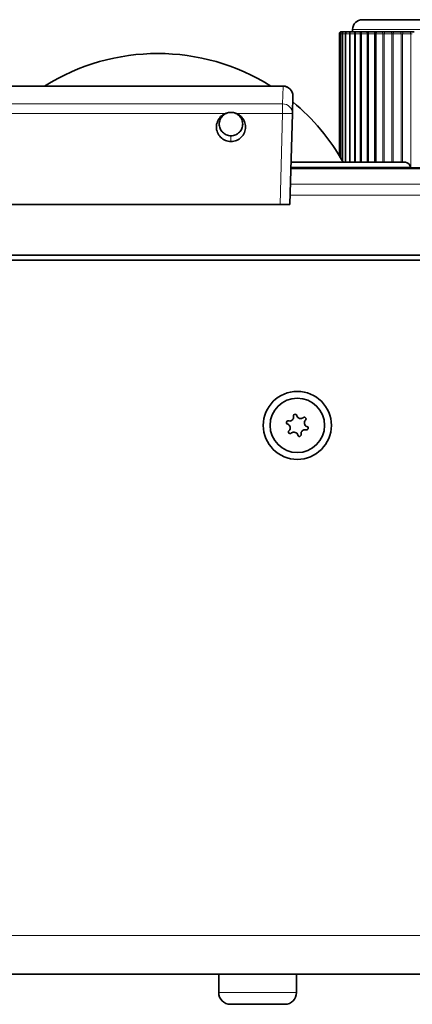
# Model space of a CAD drawing. Units: millimetres. Extents: x 12 to 836, y 4 to 607.
# Drawn here: x 127 to 168, y 422 to 523 of the extents above; entities that cross this region are included whole.
import ezdxf

# ---------------------------------------------------------------- set-up
doc = ezdxf.new("R2010")
doc.units = ezdxf.units.MM
doc.header["$LTSCALE"] = 2
for name, color, linetype, lineweight in [('Dimension (ISO)', 7, 'Continuous', 18), ('Visible (ISO)', 7, 'Continuous', 35), ('Visible Narrow (ISO)', 7, 'Continuous', 18)]:
    doc.layers.add(name, color=color, linetype=linetype, lineweight=lineweight)
doc.styles.add('Note Text (ISO)', font='arial.ttf')
doc.dimstyles.new('Default (ISO)', dxfattribs={"dimscale": 2, "dimtxt": 2.5, "dimasz": 2.5, "dimexe": 1, "dimexo": 1, "dimgap": 0.762, "dimtad": 1, "dimtoh": 1, "dimrnd": 1e-08, "dimdsep": 46, "dimtxsty": 'Note Text (ISO)', "dimcen": 0.09, "dimdle": 10, "dimclrd": 256, "dimclre": 256, "dimclrt": 256, "dimadec": 1, "dimazin": 2, "dimtfac": 0.8, "dimtdec": 3, "dimtmove": 0, "dimatfit": 3, "dimfxl": 1, "dimtolj": 1, "dimlwd": -1, "dimlwe": -1, "dimarcsym": 0})

# ---------------------------------------------------------------- blocks, each defined once
blk = doc.blocks.new('*D22')
at = {"layer": 'Defpoints', "color": 0}
for p in [(103.55, 478.76), (238.75, 478.76), (238.75, 403.52)]:
    blk.add_point(p, dxfattribs=at)
at = {"layer": 'Dimension (ISO)'}
for p, q in [((103.55, 476.76), (103.55, 401.52)), ((238.75, 476.76), (238.75, 401.52)), ((108.55, 403.52), (233.75, 403.52))]:
    blk.add_line(p, q, dxfattribs=at)
for points in [[(108.55, 404.36), (108.55, 402.69), (103.55, 403.52)], [(233.75, 404.36), (233.75, 402.69), (238.75, 403.52)]]:
    blk.add_solid(points, dxfattribs=at)
at = {"layer": 'Dimension (ISO)', "insert": (165.84, 410.16), "char_height": 5, "attachment_point": 1, "style": 'Note Text (ISO)'}
blk.add_mtext('\\A1;135', dxfattribs=at)

msp = doc.modelspace()

# ---------------------------------------------------------------- linework, layer by layer
at = {"layer": 'Visible (ISO)'}
for p, q in [((175.741, 523.319), (162.681, 523.319)), ((160.62, 522.079), (160.526, 522.079)), ((160.526, 522.079), (160.526, 522.079)), ((160.809, 522.079), (160.62, 522.079)), ((160.809, 522.079), (160.831, 522.079)), ((161.053, 522.079), (160.831, 522.079)), ((161.053, 522.079), (161.154, 522.079)), ((161.411, 522.079), (161.154, 522.079)), ((161.411, 522.079), (161.587, 522.079)), ((161.879, 522.079), (161.587, 522.079)), ((161.681, 522.319), (161.681, 522.079)), ((161.879, 522.079), (162.122, 522.079)), ((162.45, 522.079), (162.122, 522.079)), ((162.45, 522.079), (162.753, 522.079)), ((163.116, 522.079), (162.753, 522.079)), ((163.116, 522.079), (163.47, 522.079)), ((163.867, 522.079), (163.47, 522.079)), ((163.867, 522.079), (164.264, 522.079)), ((164.694, 522.079), (164.264, 522.079)), ((164.694, 522.079), (165.123, 522.079)), ((165.584, 522.079), (165.123, 522.079)), ((165.584, 522.079), (166.04, 522.079)), ((166.525, 522.079), (166.04, 522.079)), ((166.525, 522.079), (167.001, 522.079)), ((167.502, 522.079), (167.001, 522.079)), ((167.502, 522.079), (167.991, 522.079)), ((160.326, 521.879), (160.326, 509.286)), ((160.326, 521.879), (160.326, 509.287)), ((160.42, 521.879), (160.42, 509.129)), ((160.631, 521.879), (160.631, 508.765)), ((160.954, 521.879), (160.954, 508.639)), ((161.387, 521.879), (161.387, 508.639)), ((161.922, 521.879), (161.922, 508.639)), ((162.553, 521.879), (162.553, 508.639)), ((163.27, 521.879), (163.27, 508.639)), ((164.064, 521.879), (164.064, 508.639)), ((79.174, 516.479), (154.532, 516.479)), ((155.532, 515.453), (155.485, 513.676)), ((155.485, 513.676), (155.239, 504.279)), ((155.339, 508.079), (225.929, 508.079)), ((167.101, 508.639), (155.353, 508.639)), ((167.601, 508.139), (167.601, 508.079)), ((154.239, 504.279), (79.174, 504.279)), ((154.239, 504.279), (155.239, 504.279)), ((106.151, 499.079), (236.151, 499.079)), ((121.243, 498.557), (221.059, 498.557)), ((169.954, 425.057), (121.243, 425.057)), ((147.911, 425.057), (147.911, 423.157)), ((155.911, 425.057), (155.911, 423.157)), ((154.711, 421.957), (149.111, 421.957))]:
    msp.add_line(p, q, dxfattribs=at)
for radius in [3.5, 2.8]:
    msp.add_circle((155.993, 481.557), radius, dxfattribs=at)
for centre, radius, start, end in [((162.681, 522.319), 1, 90, 180), ((160.526, 521.879), 0.2, 90, 180), ((160.526, 521.879), 0.2, 90, 180), ((160.62, 521.879), 0.2, 90, 180), ((160.831, 521.879), 0.2, 90, 180), ((161.154, 521.879), 0.2, 90, 180), ((161.587, 521.879), 0.2, 90, 180), ((162.122, 521.879), 0.2, 90, 180), ((162.753, 521.879), 0.2, 90, 180), ((163.47, 521.879), 0.2, 90, 180), ((164.264, 521.879), 0.2, 90, 180), ((141.651, 498.038), 21.801, 57.7662, 122.2338), ((154.532, 515.479), 1, 358.5, 90), ((141.651, 498.038), 21.801, 29.0952, 50.50723), ((167.101, 508.139), 0.5, 0, 90), ((155.775, 482.524), 0.175, 5.45977, 199.98242), ((156.34, 482.671), 0.412, 198.40978, 307.03241), ((155.046, 481.851), 0.175, 65.45977, 259.98242), ((154.855, 481.3), 0.412, 318.40978, 67.03241), ((155.202, 482.414), 0.412, 258.40978, 7.03241), ((156.722, 482.229), 0.175, 305.45977, 139.98242), ((157.131, 481.814), 0.412, 138.40978, 247.03241), ((155.265, 480.884), 0.175, 125.45977, 319.98242), ((155.647, 480.443), 0.412, 18.40978, 127.03241), ((156.212, 480.589), 0.175, 185.45977, 19.98242), ((156.785, 480.699), 0.412, 78.40978, 187.03241), ((156.94, 481.262), 0.175, 245.45977, 79.98242), ((149.111, 423.157), 1.2, 180, 270), ((154.711, 423.157), 1.2, 270, 0)]:
    msp.add_arc(centre, radius, start, end, dxfattribs=at)
for points, knots in [([(148.626, 513.676), (148.617, 513.672), (148.608, 513.669), (148.418, 513.59), (148.252, 513.479), (147.974, 513.201), (147.863, 513.035), (147.713, 512.672), (147.674, 512.475), (147.674, 512.083), (147.713, 511.887), (147.863, 511.524), (147.974, 511.357), (148.252, 511.08), (148.418, 510.968), (148.781, 510.818), (148.977, 510.779), (149.174, 510.779)], [0.005249713, 0.005249713, 0.005249713, 0.005249713, 0.0052779706, 0.0052779706, 0.0058642401, 0.0058642401, 0.0064505096, 0.0064505096, 0.0070367791, 0.0070367791, 0.0076230487, 0.0076230487, 0.0082093182, 0.0082093182, 0.0087955877, 0.0087955877, 0.0093818572, 0.0093818572, 0.0093818572, 0.0093818572]), ([(149.174, 511.371), (149.091, 511.371), (149.007, 511.379), (148.845, 511.414), (148.765, 511.439), (148.548, 511.535), (148.419, 511.625), (148.203, 511.847), (148.117, 511.979), (148.001, 512.266), (147.971, 512.421), (147.971, 512.73), (148.001, 512.884), (148.118, 513.171), (148.204, 513.303), (148.419, 513.525), (148.548, 513.615), (148.766, 513.711), (148.845, 513.736), (149.008, 513.77), (149.091, 513.779), (149.174, 513.779)], [0.000001, 0.000001, 0.000001, 0.000001, 0.02492521, 0.02492521, 0.04980517, 0.04980517, 0.09597919, 0.09597919, 0.14203344, 0.14203344, 0.18802249, 0.18802249, 0.23399427, 0.23399427, 0.2800788, 0.2800788, 0.32630136, 0.32630136, 0.35119114, 0.35119114, 0.37612313, 0.37612313, 0.37612313, 0.37612313]), ([(148.626, 513.676), (148.648, 513.684), (148.671, 513.692), (148.847, 513.752), (149.01, 513.779), (149.174, 513.779)], [-0.056294127, -0.056294127, -0.056294127, -0.056294127, -0.049087467, -0.049087467, -0.000001, -0.000001, -0.000001, -0.000001]), ([(149.174, 513.779), (149.257, 513.779), (149.34, 513.77), (149.502, 513.736), (149.582, 513.711), (149.799, 513.615), (149.928, 513.525), (150.144, 513.303), (150.23, 513.171), (150.346, 512.884), (150.376, 512.729), (150.376, 512.42), (150.346, 512.265), (150.23, 511.978), (150.143, 511.846), (149.928, 511.624), (149.799, 511.535), (149.581, 511.439), (149.502, 511.413), (149.34, 511.379), (149.257, 511.371), (149.174, 511.371)], [0.000001, 0.000001, 0.000001, 0.000001, 0.02493154, 0.02493154, 0.04981932, 0.04981932, 0.09598475, 0.09598475, 0.1420073, 0.1420073, 0.18790857, 0.18790857, 0.23382335, 0.23382335, 0.27978553, 0.27978553, 0.32586121, 0.32586121, 0.35065505, 0.35065505, 0.37549229, 0.37549229, 0.37549229, 0.37549229]), ([(149.721, 513.676), (149.699, 513.684), (149.676, 513.693), (149.499, 513.752), (149.337, 513.779), (149.174, 513.779)], [0.000001, 0.000001, 0.000001, 0.000001, 0.007269978, 0.007269978, 0.055944711, 0.055944711, 0.055944711, 0.055944711]), ([(149.174, 510.779), (149.37, 510.779), (149.566, 510.818), (149.929, 510.968), (150.095, 511.08), (150.373, 511.357), (150.484, 511.524), (150.635, 511.887), (150.674, 512.083), (150.674, 512.475), (150.635, 512.672), (150.484, 513.035), (150.373, 513.201), (150.095, 513.479), (149.929, 513.59), (149.739, 513.669), (149.73, 513.672), (149.721, 513.676)], [0, 0, 0, 0, 0.0005864061, 0.0005864061, 0.0011728121, 0.0011728121, 0.0017592182, 0.0017592182, 0.0023456243, 0.0023456243, 0.0029320303, 0.0029320303, 0.0035184364, 0.0035184364, 0.0041048425, 0.0041048425, 0.0041331066, 0.0041331066, 0.0041331066, 0.0041331066])]:
    msp.add_open_spline(points, degree=3, knots=knots, dxfattribs=at)
at = {"layer": 'Visible Narrow (ISO)'}
for p, q in [((161.681, 522.319), (176.741, 522.319)), ((160.326, 521.879), (160.42, 521.879)), ((160.326, 521.879), (160.326, 521.879)), ((160.42, 521.879), (160.631, 521.879)), ((160.631, 521.879), (160.954, 521.879)), ((160.954, 521.879), (161.382, 521.879)), ((161.387, 521.879), (161.382, 521.879)), ((161.382, 521.879), (161.382, 508.639)), ((161.387, 521.879), (161.874, 521.879)), ((161.922, 521.879), (161.874, 521.879)), ((161.874, 521.879), (161.874, 508.639)), ((161.922, 521.879), (162.469, 521.879)), ((162.553, 521.879), (162.469, 521.879)), ((162.469, 521.879), (162.469, 508.639)), ((162.553, 521.879), (163.158, 521.879)), ((163.158, 521.879), (163.158, 508.639)), ((163.27, 521.879), (163.158, 521.879)), ((163.27, 521.879), (163.932, 521.879)), ((163.932, 521.879), (163.932, 508.639)), ((164.064, 521.879), (163.932, 521.879)), ((164.064, 521.879), (164.78, 521.879)), ((164.78, 521.879), (164.78, 508.639)), ((164.924, 521.879), (164.78, 521.879)), ((164.924, 521.879), (164.924, 508.639)), ((164.924, 521.879), (165.691, 521.879)), ((165.691, 521.879), (165.691, 508.639)), ((165.843, 521.879), (165.691, 521.879)), ((165.843, 521.879), (165.843, 508.639)), ((165.843, 521.879), (166.652, 521.879)), ((166.652, 521.879), (166.652, 508.639)), ((166.81, 521.879), (166.652, 521.879)), ((166.81, 521.879), (166.81, 508.639)), ((166.81, 521.879), (167.646, 521.879)), ((167.646, 521.879), (167.646, 508.079)), ((167.809, 521.879), (167.646, 521.879)), ((154.532, 516.43), (79.174, 516.43)), ((154.485, 514.653), (154.532, 516.43)), ((154.532, 516.43), (154.532, 516.479)), ((79.174, 514.653), (154.485, 514.653)), ((154.485, 513.676), (154.485, 514.653)), ((148.626, 513.676), (79.174, 513.676)), ((154.485, 513.676), (149.721, 513.676)), ((154.239, 504.279), (154.485, 513.676)), ((149.174, 511.371), (149.174, 510.779)), ((225.746, 507.981), (155.336, 507.981)), ((155.34, 508.139), (167.601, 508.139)), ((155.295, 506.399), (225.651, 506.399)), ((225.651, 505.258), (155.265, 505.258)), ((169.954, 429.057), (121.243, 429.057)), ((155.911, 423.157), (147.911, 423.157))]:
    msp.add_line(p, q, dxfattribs=at)
for centre, major_axis, ratio, start_param, end_param in [((160.809, 521.879), (0, 0.2), 0.372266, 0, 0.175721), ((161.053, 521.879), (0, 0.2), 0.2598806, 0, 0.7571113), ((161.411, 521.879), (0, 0.2), 0.1438472, 0, 1.5707963), ((161.879, 521.879), (0, 0.2), 0.0257944, 0, 1.5707963), ((162.45, 521.879), (0, 0.2), 0.0926205, 4.712389, 6.2831853), ((163.116, 521.879), (0, 0.2), 0.2097351, 4.712389, 6.2831853), ((163.867, 521.879), (0, 0.2), 0.3239056, 4.712389, 6.2831853), ((164.694, 521.879), (0, 0.2), 0.4335291, 4.712389, 6.2831853), ((165.123, 521.879), (0, 0.2), 0.9977712, 0, 1.5707963), ((165.584, 521.879), (0, 0.2), 0.5370669, 4.712389, 6.2831853), ((166.04, 521.879), (0, 0.2), 0.9828758, 0, 1.5707963), ((166.525, 521.879), (0, 0.2), 0.6345438, 4.712389, 6.2831853), ((167.001, 521.879), (0, 0.2), 0.953384, 0, 1.5707963), ((167.502, 521.879), (0, 0.2), 0.7172482, 4.712389, 6.2831853), ((154.532, 515.479), (1, -0.026), 0.9510254, 0, 1.5956947), ((154.485, 513.702), (1, -0.026), 0.9510254, 0, 1.5956947), ((154.485, 513.702), (1, -0.026), 0.026168, 4.7130742, 6.2831853)]:
    msp.add_ellipse(centre, major_axis=major_axis, ratio=ratio, start_param=start_param, end_param=end_param, dxfattribs=at)

# ---------------------------------------------------------------- dimensions: what is measured, and where the dimension line sits
at = {"layer": 'Dimension (ISO)'}
dim = msp.add_linear_dim(base=(238.751, 403.525), p1=(103.551, 478.757), p2=(238.751, 478.757), angle=180, dimstyle='Default (ISO)', override={"dimgap": 0.762, "dimtoh": 0, "dimdec": 0, "dimtol": 0, "dimlim": 0, "dimtp": 0, "dimtm": 0, "dimtdec": 3, "dimtofl": 0, "dimatfit": 1}, dxfattribs=at)
dim.commit()
dim.dimension.update_dxf_attribs({"geometry": '*D22', "text_midpoint": (171.151, 403.525), "dimtype": 160})

doc.saveas('drawing.dxf')
